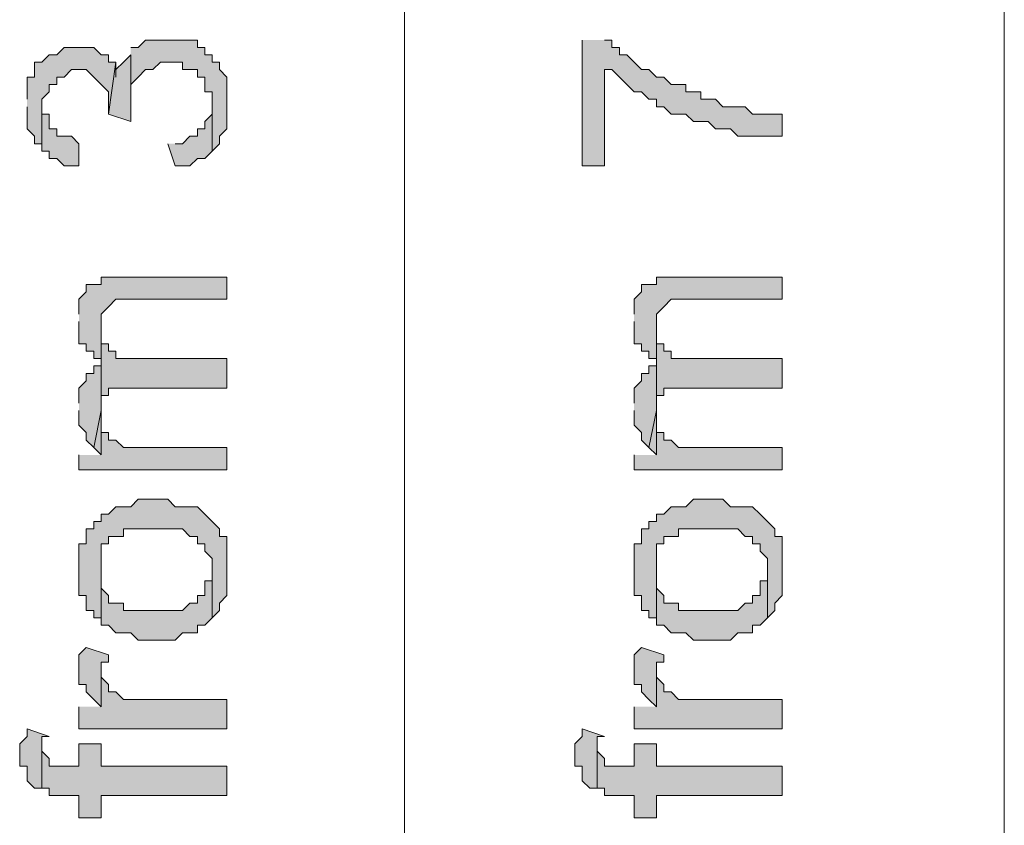
# Model space of a CAD drawing. Units: inches. Extents: x 0.3 to 20.7, y 0.4 to 29.3.
# Drawn here: x 16.6 to 17.2, y 23.3 to 23.8 of the extents above; entities that cross this region are included whole.
import ezdxf

# ---------------------------------------------------------------- set-up
doc = ezdxf.new("R2010")
doc.units = ezdxf.units.IN
doc.header["$MEASUREMENT"] = 0
doc.layers.add('Layer 1', color=7, linetype='Continuous')

msp = doc.modelspace()

# ---------------------------------------------------------------- hatches: boundary and pattern name
at = {"layer": 'Layer 1', "true_color": 0xffffff}
for points in [[(16.7005, 23.73207), (16.7005, 23.70666), (16.7005, 23.71513), (16.70473, 23.71936), (16.70897, 23.7236), (16.7132, 23.7236), (16.71743, 23.72783), (16.72167, 23.72783), (16.73013, 23.72783), (16.73013, 23.7236), (16.7386, 23.7236), (16.7386, 23.71936), (16.74283, 23.71936), (16.74283, 23.7109), (16.74707, 23.7109), (16.74707, 23.67703), (16.7513, 23.68127), (16.7513, 23.6855), (16.75553, 23.68973), (16.75553, 23.71936), (16.7513, 23.7236), (16.7513, 23.72783), (16.74707, 23.72783), (16.74707, 23.73207), (16.74283, 23.73207), (16.74283, 23.7363), (16.7386, 23.7363), (16.7386, 23.74053), (16.7259, 23.74053), (16.72167, 23.74053), (16.70897, 23.74053), (16.70473, 23.7363), (16.7005, 23.7363)], [(16.95873, 23.74053), (16.95873, 23.66857), (16.97143, 23.66857), (16.97143, 23.7236), (16.97567, 23.7236), (16.9799, 23.71936), (16.98413, 23.71513), (16.98837, 23.7109), (16.9926, 23.7109), (16.99683, 23.70666), (17.00107, 23.70666), (17.00107, 23.70243), (17.0053, 23.70243), (17.00953, 23.6982), (17.018, 23.6982), (17.02223, 23.69397), (17.02647, 23.69397), (17.0307, 23.69397), (17.03493, 23.68973), (17.03917, 23.68973), (17.0434, 23.68973), (17.04763, 23.6855), (17.06033, 23.6855), (17.0688, 23.6855), (17.07303, 23.6855), (17.07303, 23.6982), (17.06457, 23.6982), (17.0561, 23.6982), (17.05187, 23.70243), (17.0434, 23.70243), (17.03917, 23.70243), (17.03493, 23.70666), (17.02647, 23.70666), (17.02647, 23.7109), (17.018, 23.7109), (17.018, 23.71513), (17.00953, 23.71513), (17.0053, 23.71936), (17.00107, 23.71936), (16.99683, 23.7236), (16.9926, 23.7236), (16.98837, 23.72783), (16.98413, 23.73207), (16.9799, 23.73207), (16.9799, 23.7363), (16.97567, 23.7363), (16.97567, 23.74053), (16.97143, 23.74053)], [(16.64123, 23.70243), (16.64123, 23.68973), (16.64547, 23.6855), (16.64547, 23.68127), (16.6497, 23.68127), (16.6497, 23.67703), (16.6497, 23.70666), (16.65393, 23.7109), (16.65393, 23.71513), (16.65817, 23.71513), (16.65817, 23.71936), (16.6624, 23.71936), (16.66663, 23.7236), (16.67087, 23.7236), (16.6751, 23.7236), (16.67933, 23.71936), (16.68357, 23.71513), (16.6878, 23.7109), (16.6878, 23.6982), (16.69203, 23.72783), (16.6878, 23.72783), (16.6878, 23.73207), (16.68357, 23.73207), (16.67933, 23.7363), (16.6751, 23.7363), (16.6624, 23.7363), (16.65817, 23.73207), (16.65393, 23.73207), (16.6497, 23.72783), (16.64547, 23.72783), (16.64547, 23.71936), (16.64123, 23.71936), (16.64123, 23.70666)], [(16.6878, 23.6982), (16.7005, 23.69397), (16.7005, 23.73207), (16.69627, 23.72783), (16.69203, 23.7236), (16.69203, 23.71936), (16.69203, 23.72783)], [(16.6497, 23.67703), (16.65393, 23.67703), (16.65393, 23.6728), (16.65817, 23.6728), (16.6624, 23.66857), (16.67087, 23.66857), (16.67087, 23.68127), (16.66663, 23.6855), (16.6624, 23.6855), (16.65817, 23.6855), (16.65817, 23.68973), (16.65393, 23.68973), (16.65393, 23.6982), (16.6497, 23.6982), (16.6497, 23.70243)], [(16.72167, 23.68127), (16.7259, 23.66857), (16.73437, 23.66857), (16.7386, 23.6728), (16.74283, 23.6728), (16.74707, 23.67703), (16.74707, 23.70243), (16.74707, 23.6982), (16.74283, 23.69397), (16.74283, 23.68973), (16.7386, 23.68973), (16.7386, 23.6855), (16.73437, 23.6855), (16.73013, 23.68127), (16.7259, 23.68127)], [(16.67087, 23.57967), (16.67087, 23.56697), (16.6751, 23.56697), (16.6751, 23.56273), (16.67933, 23.56273), (16.67933, 23.5585), (16.68357, 23.5585), (16.68357, 23.5839), (16.6878, 23.58813), (16.69203, 23.59236), (16.75553, 23.59236), (16.75553, 23.60506), (16.69627, 23.60506), (16.69203, 23.60506), (16.68357, 23.60506), (16.68357, 23.60083), (16.6751, 23.60083), (16.6751, 23.5966), (16.67087, 23.59236), (16.67087, 23.5839)], [(16.98837, 23.57967), (16.98837, 23.56697), (16.9926, 23.56697), (16.9926, 23.56273), (16.99683, 23.56273), (16.99683, 23.5585), (17.00107, 23.5585), (17.00107, 23.5839), (17.0053, 23.58813), (17.00953, 23.59236), (17.07303, 23.59236), (17.07303, 23.60506), (17.01377, 23.60506), (17.00953, 23.60506), (17.00107, 23.60506), (17.00107, 23.60083), (16.9926, 23.60083), (16.9926, 23.5966), (16.98837, 23.59236), (16.98837, 23.5839)], [(16.68357, 23.5585), (16.68357, 23.53733), (16.6878, 23.53733), (16.6878, 23.54156), (16.69203, 23.54156), (16.75553, 23.54156), (16.75553, 23.5585), (16.7005, 23.5585), (16.69203, 23.5585), (16.69203, 23.56273), (16.6878, 23.56273), (16.6878, 23.56697), (16.68357, 23.56697), (16.68357, 23.57543)], [(17.00107, 23.5585), (17.00107, 23.53733), (17.0053, 23.53733), (17.0053, 23.54156), (17.00953, 23.54156), (17.07303, 23.54156), (17.07303, 23.5585), (17.018, 23.5585), (17.00953, 23.5585), (17.00953, 23.56273), (17.0053, 23.56273), (17.0053, 23.56697), (17.00107, 23.56697), (17.00107, 23.57543)], [(16.67087, 23.52887), (16.67087, 23.5204), (16.6751, 23.51617), (16.6751, 23.51193), (16.67933, 23.5077), (16.68357, 23.52887), (16.68357, 23.55426), (16.67933, 23.55426), (16.67933, 23.55003), (16.6751, 23.55003), (16.6751, 23.5458), (16.67087, 23.54156), (16.67087, 23.5331)], [(16.98837, 23.52887), (16.98837, 23.5204), (16.9926, 23.51617), (16.9926, 23.51193), (16.99683, 23.5077), (17.00107, 23.52887), (17.00107, 23.55426), (16.99683, 23.55426), (16.99683, 23.55003), (16.9926, 23.55003), (16.9926, 23.5458), (16.98837, 23.54156), (16.98837, 23.5331)], [(16.67933, 23.5077), (16.68357, 23.50346), (16.68357, 23.52887)], [(16.99683, 23.5077), (17.00107, 23.50346), (17.00107, 23.52887)], [(16.67087, 23.50346), (16.67087, 23.495), (16.75553, 23.495), (16.75553, 23.5077), (16.70473, 23.5077), (16.69627, 23.5077), (16.69203, 23.51193), (16.6878, 23.51193), (16.6878, 23.51617), (16.68357, 23.51617), (16.68357, 23.5204), (16.68357, 23.50346)], [(16.98837, 23.50346), (16.98837, 23.495), (17.07303, 23.495), (17.07303, 23.5077), (17.02223, 23.5077), (17.01377, 23.5077), (17.00953, 23.51193), (17.0053, 23.51193), (17.0053, 23.51617), (17.00107, 23.51617), (17.00107, 23.5204), (17.00107, 23.50346)], [(16.67087, 23.43996), (16.67087, 23.42303), (16.6751, 23.42303), (16.6751, 23.41457), (16.67933, 23.41457), (16.67933, 23.41033), (16.68357, 23.41033), (16.68357, 23.45266), (16.6878, 23.45266), (16.6878, 23.4569), (16.69627, 23.4569), (16.69627, 23.46113), (16.70473, 23.46113), (16.7132, 23.46113), (16.7259, 23.46113), (16.73013, 23.46113), (16.73437, 23.4569), (16.7386, 23.4569), (16.7386, 23.45266), (16.74283, 23.45266), (16.74283, 23.44843), (16.74707, 23.4442), (16.74707, 23.41033), (16.7513, 23.41457), (16.7513, 23.4188), (16.75553, 23.42303), (16.75553, 23.4569), (16.7513, 23.4569), (16.7513, 23.46113), (16.74707, 23.46537), (16.74283, 23.4696), (16.7386, 23.47383), (16.73437, 23.47383), (16.7259, 23.47383), (16.72167, 23.47807), (16.70473, 23.47807), (16.7005, 23.47383), (16.69203, 23.47383), (16.6878, 23.4696), (16.68357, 23.4696), (16.68357, 23.46537), (16.67933, 23.46537), (16.67933, 23.46113), (16.6751, 23.46113), (16.6751, 23.45266), (16.67087, 23.45266)], [(16.98837, 23.43996), (16.98837, 23.42303), (16.9926, 23.42303), (16.9926, 23.41457), (16.99683, 23.41457), (16.99683, 23.41033), (17.00107, 23.41033), (17.00107, 23.45266), (17.0053, 23.45266), (17.0053, 23.4569), (17.01377, 23.4569), (17.01377, 23.46113), (17.02223, 23.46113), (17.0307, 23.46113), (17.0434, 23.46113), (17.04763, 23.46113), (17.05187, 23.4569), (17.0561, 23.4569), (17.0561, 23.45266), (17.06033, 23.45266), (17.06033, 23.44843), (17.06457, 23.4442), (17.06457, 23.41033), (17.0688, 23.41457), (17.0688, 23.4188), (17.07303, 23.42303), (17.07303, 23.4569), (17.0688, 23.4569), (17.0688, 23.46113), (17.06457, 23.46537), (17.06033, 23.4696), (17.0561, 23.47383), (17.05187, 23.47383), (17.0434, 23.47383), (17.03917, 23.47807), (17.02223, 23.47807), (17.018, 23.47383), (17.00953, 23.47383), (17.0053, 23.4696), (17.00107, 23.4696), (17.00107, 23.46537), (16.99683, 23.46537), (16.99683, 23.46113), (16.9926, 23.46113), (16.9926, 23.45266), (16.98837, 23.45266)], [(16.68357, 23.41033), (16.68357, 23.4061), (16.6878, 23.4061), (16.69203, 23.40186), (16.7005, 23.40186), (16.70473, 23.39763), (16.7132, 23.39763), (16.7259, 23.39763), (16.73013, 23.40186), (16.7386, 23.40186), (16.7386, 23.4061), (16.74283, 23.4061), (16.74707, 23.41033), (16.74707, 23.43996), (16.74707, 23.4315), (16.74283, 23.4315), (16.74283, 23.42303), (16.7386, 23.42303), (16.7386, 23.4188), (16.73437, 23.4188), (16.73013, 23.41457), (16.7259, 23.41457), (16.7132, 23.41457), (16.70473, 23.41457), (16.69627, 23.41457), (16.69627, 23.4188), (16.6878, 23.4188), (16.6878, 23.42303), (16.68357, 23.42727), (16.68357, 23.43996)], [(17.00107, 23.41033), (17.00107, 23.4061), (17.0053, 23.4061), (17.00953, 23.40186), (17.018, 23.40186), (17.02223, 23.39763), (17.0307, 23.39763), (17.0434, 23.39763), (17.04763, 23.40186), (17.0561, 23.40186), (17.0561, 23.4061), (17.06033, 23.4061), (17.06457, 23.41033), (17.06457, 23.43996), (17.06457, 23.4315), (17.06033, 23.4315), (17.06033, 23.42303), (17.0561, 23.42303), (17.0561, 23.4188), (17.05187, 23.4188), (17.04763, 23.41457), (17.0434, 23.41457), (17.0307, 23.41457), (17.02223, 23.41457), (17.01377, 23.41457), (17.01377, 23.4188), (17.0053, 23.4188), (17.0053, 23.42303), (17.00107, 23.42727), (17.00107, 23.43996)], [(16.67087, 23.3807), (16.67087, 23.37223), (16.6751, 23.37223), (16.6751, 23.368), (16.67933, 23.36377), (16.68357, 23.35953), (16.68357, 23.38493), (16.6878, 23.38493), (16.6878, 23.38916), (16.6751, 23.3934), (16.67087, 23.38916)], [(16.98837, 23.3807), (16.98837, 23.37223), (16.9926, 23.37223), (16.9926, 23.368), (16.99683, 23.36377), (17.00107, 23.35953), (17.00107, 23.38493), (17.0053, 23.38493), (17.0053, 23.38916), (16.9926, 23.3934), (16.98837, 23.38916)], [(16.67087, 23.35953), (16.67087, 23.34683), (16.75553, 23.34683), (16.75553, 23.36377), (16.7132, 23.36377), (16.69627, 23.36377), (16.69203, 23.368), (16.6878, 23.368), (16.6878, 23.37223), (16.68357, 23.37647), (16.68357, 23.3807), (16.68357, 23.35953)], [(16.98837, 23.35953), (16.98837, 23.34683), (17.07303, 23.34683), (17.07303, 23.36377), (17.0307, 23.36377), (17.01377, 23.36377), (17.00953, 23.368), (17.0053, 23.368), (17.0053, 23.37223), (17.00107, 23.37647), (17.00107, 23.3807), (17.00107, 23.35953)], [(16.637, 23.33413), (16.637, 23.32566), (16.64123, 23.32566), (16.64123, 23.3172), (16.64547, 23.31297), (16.6497, 23.31297), (16.6497, 23.3426), (16.65393, 23.3426), (16.64123, 23.34683), (16.64123, 23.3426), (16.637, 23.33836)], [(16.9545, 23.33413), (16.9545, 23.32566), (16.95873, 23.32566), (16.95873, 23.3172), (16.96297, 23.31297), (16.9672, 23.31297), (16.9672, 23.3426), (16.97143, 23.3426), (16.95873, 23.34683), (16.95873, 23.3426), (16.9545, 23.33836)], [(16.6497, 23.31297), (16.65393, 23.31297), (16.65393, 23.30873), (16.67087, 23.30873), (16.67087, 23.29603), (16.68357, 23.29603), (16.68357, 23.30873), (16.75553, 23.30873), (16.75553, 23.32566), (16.68357, 23.32566), (16.68357, 23.33836), (16.67087, 23.33836), (16.67087, 23.32566), (16.6624, 23.32566), (16.65817, 23.32566), (16.65393, 23.32566), (16.65393, 23.3299), (16.6497, 23.33413)], [(16.9672, 23.31297), (16.97143, 23.31297), (16.97143, 23.30873), (16.98837, 23.30873), (16.98837, 23.29603), (17.00107, 23.29603), (17.00107, 23.30873), (17.07303, 23.30873), (17.07303, 23.32566), (17.00107, 23.32566), (17.00107, 23.33836), (16.98837, 23.33836), (16.98837, 23.32566), (16.9799, 23.32566), (16.97567, 23.32566), (16.97143, 23.32566), (16.97143, 23.3299), (16.9672, 23.33413)]]:
    msp.add_hatch(color=7, dxfattribs=at).paths.add_polyline_path(points)

# ---------------------------------------------------------------- linework, layer by layer
at = {"layer": 'Layer 1', "color": 7, "lineweight": 9, "true_color": 0xffffff}
for points in [[(16.85713, 28.88403), (16.85713, 20.86187)], [(17.20003, 28.88403), (17.20003, 20.86187)]]:
    msp.add_lwpolyline(points, dxfattribs=at)
at = {"layer": 'Layer 1', "lineweight": 0}
for points in [[(16.7005, 23.73207), (16.7005, 23.70666), (16.7005, 23.71513), (16.70473, 23.71936), (16.70897, 23.7236), (16.7132, 23.7236), (16.71743, 23.72783), (16.72167, 23.72783), (16.73013, 23.72783), (16.73013, 23.7236), (16.7386, 23.7236), (16.7386, 23.71936), (16.74283, 23.71936), (16.74283, 23.7109), (16.74707, 23.7109), (16.74707, 23.67703), (16.7513, 23.68127), (16.7513, 23.6855), (16.75553, 23.68973), (16.75553, 23.71936), (16.7513, 23.7236), (16.7513, 23.72783), (16.74707, 23.72783), (16.74707, 23.73207), (16.74283, 23.73207), (16.74283, 23.7363), (16.7386, 23.7363), (16.7386, 23.74053), (16.7259, 23.74053), (16.72167, 23.74053), (16.70897, 23.74053), (16.70473, 23.7363), (16.7005, 23.7363)], [(16.95873, 23.74053), (16.95873, 23.66857), (16.97143, 23.66857), (16.97143, 23.7236), (16.97567, 23.7236), (16.9799, 23.71936), (16.98413, 23.71513), (16.98837, 23.7109), (16.9926, 23.7109), (16.99683, 23.70666), (17.00107, 23.70666), (17.00107, 23.70243), (17.0053, 23.70243), (17.00953, 23.6982), (17.018, 23.6982), (17.02223, 23.69397), (17.02647, 23.69397), (17.0307, 23.69397), (17.03493, 23.68973), (17.03917, 23.68973), (17.0434, 23.68973), (17.04763, 23.6855), (17.06033, 23.6855), (17.0688, 23.6855), (17.07303, 23.6855), (17.07303, 23.6982), (17.06457, 23.6982), (17.0561, 23.6982), (17.05187, 23.70243), (17.0434, 23.70243), (17.03917, 23.70243), (17.03493, 23.70666), (17.02647, 23.70666), (17.02647, 23.7109), (17.018, 23.7109), (17.018, 23.71513), (17.00953, 23.71513), (17.0053, 23.71936), (17.00107, 23.71936), (16.99683, 23.7236), (16.9926, 23.7236), (16.98837, 23.72783), (16.98413, 23.73207), (16.9799, 23.73207), (16.9799, 23.7363), (16.97567, 23.7363), (16.97567, 23.74053), (16.97143, 23.74053)], [(16.64123, 23.70243), (16.64123, 23.68973), (16.64547, 23.6855), (16.64547, 23.68127), (16.6497, 23.68127), (16.6497, 23.67703), (16.6497, 23.70666), (16.65393, 23.7109), (16.65393, 23.71513), (16.65817, 23.71513), (16.65817, 23.71936), (16.6624, 23.71936), (16.66663, 23.7236), (16.67087, 23.7236), (16.6751, 23.7236), (16.67933, 23.71936), (16.68357, 23.71513), (16.6878, 23.7109), (16.6878, 23.6982), (16.69203, 23.72783), (16.6878, 23.72783), (16.6878, 23.73207), (16.68357, 23.73207), (16.67933, 23.7363), (16.6751, 23.7363), (16.6624, 23.7363), (16.65817, 23.73207), (16.65393, 23.73207), (16.6497, 23.72783), (16.64547, 23.72783), (16.64547, 23.71936), (16.64123, 23.71936), (16.64123, 23.70666)], [(16.6878, 23.6982), (16.7005, 23.69397), (16.7005, 23.73207), (16.69627, 23.72783), (16.69203, 23.7236), (16.69203, 23.71936), (16.69203, 23.72783), (16.6878, 23.6982)], [(16.6497, 23.67703), (16.65393, 23.67703), (16.65393, 23.6728), (16.65817, 23.6728), (16.6624, 23.66857), (16.67087, 23.66857), (16.67087, 23.68127), (16.66663, 23.6855), (16.6624, 23.6855), (16.65817, 23.6855), (16.65817, 23.68973), (16.65393, 23.68973), (16.65393, 23.6982), (16.6497, 23.6982), (16.6497, 23.70243)], [(16.72167, 23.68127), (16.7259, 23.66857), (16.73437, 23.66857), (16.7386, 23.6728), (16.74283, 23.6728), (16.74707, 23.67703), (16.74707, 23.70243), (16.74707, 23.6982), (16.74283, 23.69397), (16.74283, 23.68973), (16.7386, 23.68973), (16.7386, 23.6855), (16.73437, 23.6855), (16.73013, 23.68127), (16.7259, 23.68127)], [(16.67087, 23.57967), (16.67087, 23.56697), (16.6751, 23.56697), (16.6751, 23.56273), (16.67933, 23.56273), (16.67933, 23.5585), (16.68357, 23.5585), (16.68357, 23.5839), (16.6878, 23.58813), (16.69203, 23.59236), (16.75553, 23.59236), (16.75553, 23.60506), (16.69627, 23.60506), (16.69203, 23.60506), (16.68357, 23.60506), (16.68357, 23.60083), (16.6751, 23.60083), (16.6751, 23.5966), (16.67087, 23.59236), (16.67087, 23.5839)], [(16.98837, 23.57967), (16.98837, 23.56697), (16.9926, 23.56697), (16.9926, 23.56273), (16.99683, 23.56273), (16.99683, 23.5585), (17.00107, 23.5585), (17.00107, 23.5839), (17.0053, 23.58813), (17.00953, 23.59236), (17.07303, 23.59236), (17.07303, 23.60506), (17.01377, 23.60506), (17.00953, 23.60506), (17.00107, 23.60506), (17.00107, 23.60083), (16.9926, 23.60083), (16.9926, 23.5966), (16.98837, 23.59236), (16.98837, 23.5839)], [(16.68357, 23.5585), (16.68357, 23.53733), (16.6878, 23.53733), (16.6878, 23.54156), (16.69203, 23.54156), (16.75553, 23.54156), (16.75553, 23.5585), (16.7005, 23.5585), (16.69203, 23.5585), (16.69203, 23.56273), (16.6878, 23.56273), (16.6878, 23.56697), (16.68357, 23.56697), (16.68357, 23.57543)], [(17.00107, 23.5585), (17.00107, 23.53733), (17.0053, 23.53733), (17.0053, 23.54156), (17.00953, 23.54156), (17.07303, 23.54156), (17.07303, 23.5585), (17.018, 23.5585), (17.00953, 23.5585), (17.00953, 23.56273), (17.0053, 23.56273), (17.0053, 23.56697), (17.00107, 23.56697), (17.00107, 23.57543)], [(16.67087, 23.52887), (16.67087, 23.5204), (16.6751, 23.51617), (16.6751, 23.51193), (16.67933, 23.5077), (16.68357, 23.52887), (16.68357, 23.55426), (16.67933, 23.55426), (16.67933, 23.55003), (16.6751, 23.55003), (16.6751, 23.5458), (16.67087, 23.54156), (16.67087, 23.5331)], [(16.98837, 23.52887), (16.98837, 23.5204), (16.9926, 23.51617), (16.9926, 23.51193), (16.99683, 23.5077), (17.00107, 23.52887), (17.00107, 23.55426), (16.99683, 23.55426), (16.99683, 23.55003), (16.9926, 23.55003), (16.9926, 23.5458), (16.98837, 23.54156), (16.98837, 23.5331)], [(16.67933, 23.5077), (16.68357, 23.50346), (16.68357, 23.52887)], [(16.99683, 23.5077), (17.00107, 23.50346), (17.00107, 23.52887)], [(16.67087, 23.50346), (16.67087, 23.495), (16.75553, 23.495), (16.75553, 23.5077), (16.70473, 23.5077), (16.69627, 23.5077), (16.69203, 23.51193), (16.6878, 23.51193), (16.6878, 23.51617), (16.68357, 23.51617), (16.68357, 23.5204), (16.68357, 23.50346)], [(16.98837, 23.50346), (16.98837, 23.495), (17.07303, 23.495), (17.07303, 23.5077), (17.02223, 23.5077), (17.01377, 23.5077), (17.00953, 23.51193), (17.0053, 23.51193), (17.0053, 23.51617), (17.00107, 23.51617), (17.00107, 23.5204), (17.00107, 23.50346)], [(16.67087, 23.43996), (16.67087, 23.42303), (16.6751, 23.42303), (16.6751, 23.41457), (16.67933, 23.41457), (16.67933, 23.41033), (16.68357, 23.41033), (16.68357, 23.45266), (16.6878, 23.45266), (16.6878, 23.4569), (16.69627, 23.4569), (16.69627, 23.46113), (16.70473, 23.46113), (16.7132, 23.46113), (16.7259, 23.46113), (16.73013, 23.46113), (16.73437, 23.4569), (16.7386, 23.4569), (16.7386, 23.45266), (16.74283, 23.45266), (16.74283, 23.44843), (16.74707, 23.4442), (16.74707, 23.41033), (16.7513, 23.41457), (16.7513, 23.4188), (16.75553, 23.42303), (16.75553, 23.4569), (16.7513, 23.4569), (16.7513, 23.46113), (16.74707, 23.46537), (16.74283, 23.4696), (16.7386, 23.47383), (16.73437, 23.47383), (16.7259, 23.47383), (16.72167, 23.47807), (16.70473, 23.47807), (16.7005, 23.47383), (16.69203, 23.47383), (16.6878, 23.4696), (16.68357, 23.4696), (16.68357, 23.46537), (16.67933, 23.46537), (16.67933, 23.46113), (16.6751, 23.46113), (16.6751, 23.45266), (16.67087, 23.45266), (16.67087, 23.43996)], [(16.98837, 23.43996), (16.98837, 23.42303), (16.9926, 23.42303), (16.9926, 23.41457), (16.99683, 23.41457), (16.99683, 23.41033), (17.00107, 23.41033), (17.00107, 23.45266), (17.0053, 23.45266), (17.0053, 23.4569), (17.01377, 23.4569), (17.01377, 23.46113), (17.02223, 23.46113), (17.0307, 23.46113), (17.0434, 23.46113), (17.04763, 23.46113), (17.05187, 23.4569), (17.0561, 23.4569), (17.0561, 23.45266), (17.06033, 23.45266), (17.06033, 23.44843), (17.06457, 23.4442), (17.06457, 23.41033), (17.0688, 23.41457), (17.0688, 23.4188), (17.07303, 23.42303), (17.07303, 23.4569), (17.0688, 23.4569), (17.0688, 23.46113), (17.06457, 23.46537), (17.06033, 23.4696), (17.0561, 23.47383), (17.05187, 23.47383), (17.0434, 23.47383), (17.03917, 23.47807), (17.02223, 23.47807), (17.018, 23.47383), (17.00953, 23.47383), (17.0053, 23.4696), (17.00107, 23.4696), (17.00107, 23.46537), (16.99683, 23.46537), (16.99683, 23.46113), (16.9926, 23.46113), (16.9926, 23.45266), (16.98837, 23.45266), (16.98837, 23.43996)], [(16.68357, 23.41033), (16.68357, 23.4061), (16.6878, 23.4061), (16.69203, 23.40186), (16.7005, 23.40186), (16.70473, 23.39763), (16.7132, 23.39763), (16.7259, 23.39763), (16.73013, 23.40186), (16.7386, 23.40186), (16.7386, 23.4061), (16.74283, 23.4061), (16.74707, 23.41033), (16.74707, 23.43996), (16.74707, 23.4315), (16.74283, 23.4315), (16.74283, 23.42303), (16.7386, 23.42303), (16.7386, 23.4188), (16.73437, 23.4188), (16.73013, 23.41457), (16.7259, 23.41457), (16.7132, 23.41457), (16.70473, 23.41457), (16.69627, 23.41457), (16.69627, 23.4188), (16.6878, 23.4188), (16.6878, 23.42303), (16.68357, 23.42727), (16.68357, 23.43996)], [(17.00107, 23.41033), (17.00107, 23.4061), (17.0053, 23.4061), (17.00953, 23.40186), (17.018, 23.40186), (17.02223, 23.39763), (17.0307, 23.39763), (17.0434, 23.39763), (17.04763, 23.40186), (17.0561, 23.40186), (17.0561, 23.4061), (17.06033, 23.4061), (17.06457, 23.41033), (17.06457, 23.43996), (17.06457, 23.4315), (17.06033, 23.4315), (17.06033, 23.42303), (17.0561, 23.42303), (17.0561, 23.4188), (17.05187, 23.4188), (17.04763, 23.41457), (17.0434, 23.41457), (17.0307, 23.41457), (17.02223, 23.41457), (17.01377, 23.41457), (17.01377, 23.4188), (17.0053, 23.4188), (17.0053, 23.42303), (17.00107, 23.42727), (17.00107, 23.43996)], [(16.67087, 23.3807), (16.67087, 23.37223), (16.6751, 23.37223), (16.6751, 23.368), (16.67933, 23.36377), (16.68357, 23.35953), (16.68357, 23.38493), (16.6878, 23.38493), (16.6878, 23.38916), (16.6751, 23.3934), (16.67087, 23.38916), (16.67087, 23.3807)], [(16.98837, 23.3807), (16.98837, 23.37223), (16.9926, 23.37223), (16.9926, 23.368), (16.99683, 23.36377), (17.00107, 23.35953), (17.00107, 23.38493), (17.0053, 23.38493), (17.0053, 23.38916), (16.9926, 23.3934), (16.98837, 23.38916), (16.98837, 23.3807)], [(16.67087, 23.35953), (16.67087, 23.34683), (16.75553, 23.34683), (16.75553, 23.36377), (16.7132, 23.36377), (16.69627, 23.36377), (16.69203, 23.368), (16.6878, 23.368), (16.6878, 23.37223), (16.68357, 23.37647), (16.68357, 23.3807), (16.68357, 23.35953)], [(16.98837, 23.35953), (16.98837, 23.34683), (17.07303, 23.34683), (17.07303, 23.36377), (17.0307, 23.36377), (17.01377, 23.36377), (17.00953, 23.368), (17.0053, 23.368), (17.0053, 23.37223), (17.00107, 23.37647), (17.00107, 23.3807), (17.00107, 23.35953)], [(16.637, 23.33413), (16.637, 23.32566), (16.64123, 23.32566), (16.64123, 23.3172), (16.64547, 23.31297), (16.6497, 23.31297), (16.6497, 23.3426), (16.65393, 23.3426), (16.64123, 23.34683), (16.64123, 23.3426), (16.637, 23.33836), (16.637, 23.33413)], [(16.9545, 23.33413), (16.9545, 23.32566), (16.95873, 23.32566), (16.95873, 23.3172), (16.96297, 23.31297), (16.9672, 23.31297), (16.9672, 23.3426), (16.97143, 23.3426), (16.95873, 23.34683), (16.95873, 23.3426), (16.9545, 23.33836), (16.9545, 23.33413)], [(16.6497, 23.31297), (16.65393, 23.31297), (16.65393, 23.30873), (16.67087, 23.30873), (16.67087, 23.29603), (16.68357, 23.29603), (16.68357, 23.30873), (16.75553, 23.30873), (16.75553, 23.32566), (16.68357, 23.32566), (16.68357, 23.33836), (16.67087, 23.33836), (16.67087, 23.32566), (16.6624, 23.32566), (16.65817, 23.32566), (16.65393, 23.32566), (16.65393, 23.3299), (16.6497, 23.33413)], [(16.9672, 23.31297), (16.97143, 23.31297), (16.97143, 23.30873), (16.98837, 23.30873), (16.98837, 23.29603), (17.00107, 23.29603), (17.00107, 23.30873), (17.07303, 23.30873), (17.07303, 23.32566), (17.00107, 23.32566), (17.00107, 23.33836), (16.98837, 23.33836), (16.98837, 23.32566), (16.9799, 23.32566), (16.97567, 23.32566), (16.97143, 23.32566), (16.97143, 23.3299), (16.9672, 23.33413)]]:
    msp.add_lwpolyline(points, dxfattribs=at)

doc.saveas('drawing.dxf')
